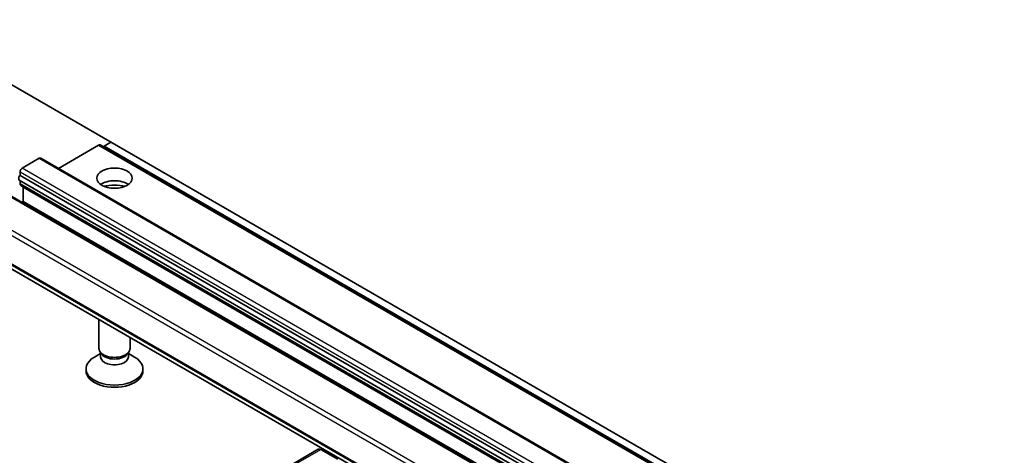
# Model space of a CAD drawing. Units: millimetres. Extents: x -2073 to 9326, y 48 to 1734.
# Drawn here: x -681 to -586, y 493 to 535 of the extents above; entities that cross this region are included whole.
import ezdxf

# ---------------------------------------------------------------- set-up
doc = ezdxf.new("R2010")
doc.units = ezdxf.units.MM
doc.header["$LTSCALE"] = 6
doc.layers.add('Visible (ISO)', color=7, linetype='Continuous', lineweight=35)
doc.layers.add('Visible Narrow (ISO)', color=7, linetype='Continuous', lineweight=25)

msp = doc.modelspace()

# ---------------------------------------------------------------- linework, layer by layer
at = {"layer": 'Visible (ISO)'}
for p, q in [((-515.73, 433.342), (-692.5067, 535.4041)), ((-673.1845, 523.2896), (-677.0746, 521.0436)), ((-496.2578, 421.2424), (-673.0345, 523.3044)), ((-672.6552, 523.1869), (-672.0006, 523.5649)), ((-680.5566, 521.0745), (-678.9303, 522.0135)), ((-502.0036, 419.9663), (-678.7803, 522.0284)), ((-680.7687, 520.3665), (-680.7687, 520.7071)), ((-504.0713, 417.8545), (-680.848, 519.9166)), ((-680.7687, 520.3665), (-503.9921, 418.3044)), ((-680.7687, 519.536), (-680.7687, 519.8708)), ((-505.1856, 416.4962), (-681.9622, 518.5583)), ((-680.7066, 519.3987), (-503.9299, 417.3366)), ((-680.4859, 517.8494), (-680.4859, 519.2374)), ((-680.6102, 517.7776), (-680.4859, 517.8494)), ((-503.7092, 415.7873), (-680.4859, 517.8494)), ((-683.365, 512.3397), (-506.5883, 410.2776)), ((-673.1471, 503.6451), (-673.1471, 506.4404)), ((-670.1471, 503.6451), (-670.1471, 504.7083)), ((-672.9067, 503.1198), (-673.0502, 503.3389)), ((-670.3874, 503.1198), (-670.2439, 503.3389)), ((-672.9937, 503.1506), (-673.5916, 502.8054)), ((-672.9937, 502.8286), (-672.9937, 503.2526)), ((-670.3004, 502.8286), (-670.3004, 503.2526)), ((-670.3004, 503.1506), (-669.7025, 502.8054)), ((-674.3971, 501.4814), (-674.3971, 501.6827)), ((-668.8971, 501.4814), (-668.8971, 501.6827)), ((-651.9516, 493.9071), (-655.4872, 491.8658)), ((-650.0803, 492.9462), (-651.7016, 493.8823))]:
    msp.add_line(p, q, dxfattribs=at)
for centre, major_axis, start_param, end_param in [((-673.1845, 523.0446), (0.15, 0.2598), 0, 0.7853982), ((-672.6552, 523.4319), (-0.15, -0.2598), 0, 0.7853982), ((-678.9303, 521.7686), (0.15, 0.2598), 0, 0.7853982), ((-680.5566, 520.8296), (-0.15, -0.2598), 3.9269908, 5.4977871), ((-680.698, 520.1764), (-0.15, -0.2598), 4.2668277, 6.2831853), ((-680.5566, 519.6585), (-0.15, -0.2598), 5.4977871, 6.2831853), ((-671.6471, 518.87), (1.7, 0), 0.6737459, 2.4678467), ((-680.698, 519.1149), (-0.15, -0.2598), 2.3561945, 2.5060301), ((-671.6471, 517.4003), (-3.5, 0), 4.4052971, 5.0194809), ((-671.6471, 503.6451), (-1.5, 0), 0, 3.1415927), ((-671.6471, 501.6827), (-2.75, 0), 5.4977871, 10.2101761), ((-671.6471, 502.8286), (-1.3466, 0), 0, 3.1415927), ((-671.6471, 503.3946), (-1.3466, 0), 0.3613671, 2.7802255), ((-671.6471, 501.4814), (-2.75, 0), 0, 3.1415927), ((-651.7016, 493.4741), (-0.25, 0.433), 5.4977871, 6.2831853)]:
    msp.add_ellipse(centre, major_axis=major_axis, ratio=0.5773503, start_param=start_param, end_param=end_param, dxfattribs=at)
msp.add_ellipse((-671.6471, 520.0947), major_axis=(1.7, 0), ratio=0.5773503, dxfattribs=at)
at = {"layer": 'Visible Narrow (ISO)'}
for p, q in [((-673.1845, 523.2896), (-496.4078, 421.2275)), ((-495.8785, 421.1249), (-672.6552, 523.1869)), ((-678.9303, 522.0135), (-502.1536, 419.9514)), ((-680.7687, 520.7071), (-503.9921, 418.645)), ((-503.7799, 419.0125), (-680.5566, 521.0745)), ((-503.9921, 417.4739), (-680.7687, 519.536)), ((-682.1122, 518.5434), (-505.3356, 416.4813)), ((-680.4859, 519.2374), (-503.7092, 417.1754)), ((-508.0933, 414.8892), (-684.87, 516.9512)), ((-685.0821, 516.5838), (-508.3054, 414.5217)), ((-508.3054, 411.7527), (-685.0821, 513.8148)), ((-685.0329, 513.6863), (-508.2562, 411.6243)), ((-506.6012, 410.2865), (-683.3779, 512.3486)), ((-655.2372, 491.8411), (-651.7016, 493.8823))]:
    msp.add_line(p, q, dxfattribs=at)

doc.saveas('drawing.dxf')
